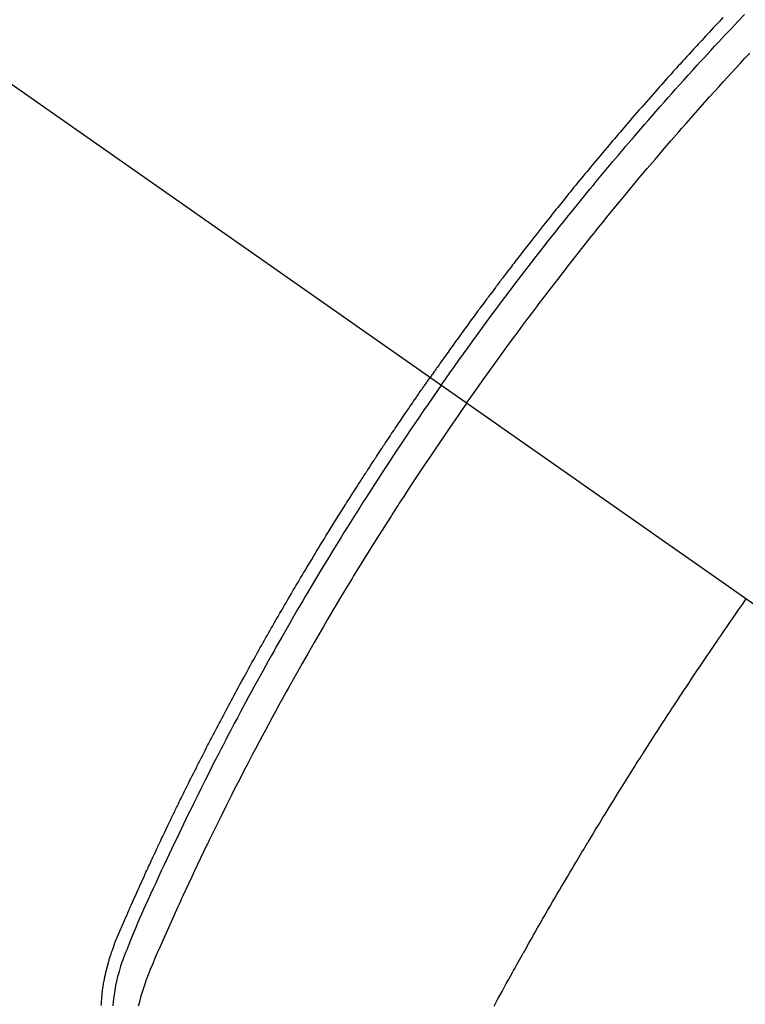
# Model space of a CAD drawing. Extents: x 27948 to 54421, y -22065 to -13195.
# Drawn here: x 45445 to 45464, y -15259 to -15233 of the extents above; entities that cross this region are included whole.
import ezdxf

# ---------------------------------------------------------------- set-up
doc = ezdxf.new("R2010")
doc.units = 0
doc.header["$LTSCALE"] = 50
doc.header["$MEASUREMENT"] = 0
doc.linetypes.add('CENTER2', pattern=[1.125, 0.75, -0.125, 0.125, -0.125])
doc.linetypes.add('HIDDEN', pattern=[0.375, 0.25, -0.125])
doc.layers.get('0').update_dxf_attribs({"linetype": 'CONTINUOUS'})
doc.layers.get('DEFPOINTS').update_dxf_attribs({"color": 146, "linetype": 'CONTINUOUS'})
for name, color, linetype in [('150-機器', 8, 'CONTINUOUS'), ('160-文字', 254, 'CONTINUOUS'), ('166-寸法B', 11, 'CONTINUOUS')]:
    doc.layers.add(name, color=color, linetype=linetype)
doc.styles.add('KH001', font='txt')
doc.dimstyles.new('KH1xx015', dxfattribs={"dimscale": 10, "dimtxt": 3.8, "dimasz": 0.8, "dimexe": 0.3, "dimexo": 1.2, "dimgap": 0.5, "dimtad": 3, "dimdec": 1, "dimdsep": 46, "dimlunit": 6, "dimtxsty": 'KH001', "dimblk": 'DOT', "dimcen": 1, "dimdle": 1, "dimclrd": 256, "dimclre": 256, "dimclrt": 256, "dimadec": 0, "dimazin": 0, "dimtfac": 1, "dimtdec": 1, "dimtix": 1, "dimtmove": 2, "dimatfit": 3, "dimldrblk": 'CLOSEDBLANK', "dimfxl": 1, "dimtolj": 1, "dimtzin": 0, "dimlwd": -1, "dimlwe": -1, "dimarcsym": 0})
doc.dimstyles.new('KH1xx030', dxfattribs={"dimscale": 30, "dimtxt": 2, "dimasz": 0.6, "dimexe": 0.3, "dimexo": 1.2, "dimgap": 0.5, "dimtad": 3, "dimdec": 1, "dimdsep": 46, "dimlunit": 6, "dimtxsty": 'KH001', "dimblk": 'DOT', "dimcen": 1, "dimdle": 1, "dimclrd": 256, "dimclre": 256, "dimclrt": 256, "dimadec": 0, "dimazin": 0, "dimtfac": 1, "dimtdec": 1, "dimtix": 1, "dimtmove": 2, "dimatfit": 3, "dimldrblk": 'CLOSEDBLANK', "dimfxl": 1, "dimtolj": 1, "dimtzin": 0, "dimlwd": -1, "dimlwe": -1, "dimarcsym": 0})

# ---------------------------------------------------------------- blocks, each defined once
blk = doc.blocks.new('F402_H')
at = {"layer": '150-機器', "color": 13, "linetype": 'CENTER2'}
blk.add_line((0, 0), (244.018, -170.863), dxfattribs=at)
at = {"layer": '150-機器', "color": 13, "linetype": 'HIDDEN'}
for points in [[(212.007, -133.47), (211.955, -133.525), (211.904, -133.579), (211.852, -133.634), (211.801, -133.689), (211.75, -133.744), (211.699, -133.799), (211.648, -133.853), (211.596, -133.908), (211.545, -133.964), (211.494, -134.019), (211.443, -134.074), (211.392, -134.129), (211.353, -134.171), (211.315, -134.213), (211.277, -134.254), (211.239, -134.296), (211.175, -134.365), (211.112, -134.435), (211.048, -134.504), (210.985, -134.573), (210.946, -134.615), (210.908, -134.657), (210.87, -134.699), (210.832, -134.741), (210.781, -134.797), (210.731, -134.853), (210.68, -134.909), (210.63, -134.965), (210.579, -135.022), (210.529, -135.078), (210.479, -135.134), (210.428, -135.191), (210.378, -135.247), (210.328, -135.304), (210.278, -135.36), (210.227, -135.417), (210.165, -135.488), (210.102, -135.559), (210.039, -135.63), (209.977, -135.701), (209.914, -135.773), (209.852, -135.844), (209.789, -135.915), (209.727, -135.987), (209.665, -136.058), (209.603, -136.13), (209.541, -136.202), (209.479, -136.273), (209.429, -136.331), (209.38, -136.389), (209.33, -136.447), (209.281, -136.504), (209.231, -136.563), (209.181, -136.621), (209.132, -136.679), (209.082, -136.737), (209.046, -136.781), (209.009, -136.824), (208.972, -136.868), (208.935, -136.911), (208.873, -136.984), (208.812, -137.057), (208.75, -137.13), (208.689, -137.203), (208.64, -137.262), (208.592, -137.321), (208.543, -137.379), (208.494, -137.438), (208.446, -137.497), (208.397, -137.555), (208.348, -137.614), (208.299, -137.673), (208.251, -137.732), (208.202, -137.79), (208.154, -137.849), (208.105, -137.908), (208.057, -137.967), (208.009, -138.027), (207.961, -138.086), (207.913, -138.145), (207.841, -138.234), (207.768, -138.323), (207.696, -138.412), (207.624, -138.502), (207.588, -138.546), (207.552, -138.591), (207.517, -138.635), (207.481, -138.68), (207.421, -138.755), (207.362, -138.83), (207.302, -138.905), (207.243, -138.98), (207.16, -139.085), (207.077, -139.19), (206.994, -139.295), (206.912, -139.401), (206.841, -139.491), (206.77, -139.582), (206.7, -139.673), (206.629, -139.764), (206.594, -139.81), (206.559, -139.855), (206.523, -139.901), (206.488, -139.947), (206.459, -139.985), (206.429, -140.024), (206.399, -140.063), (206.37, -140.101), (206.33, -140.154), (206.289, -140.207), (206.249, -140.26), (206.208, -140.313), (206.185, -140.344), (206.162, -140.375), (206.138, -140.406), (206.115, -140.436), (206.091, -140.467), (206.068, -140.497), (206.045, -140.528), (206.022, -140.559), (206.01, -140.574), (205.999, -140.59), (205.987, -140.605), (205.976, -140.62), (205.93, -140.682), (205.884, -140.744), (205.838, -140.805), (205.792, -140.866), (205.769, -140.897), (205.746, -140.928), (205.723, -140.959), (205.7, -140.989), (205.665, -141.035), (205.631, -141.082), (205.596, -141.128), (205.562, -141.174), (205.539, -141.205), (205.516, -141.236), (205.493, -141.267), (205.47, -141.298), (205.425, -141.359), (205.379, -141.421), (205.334, -141.483), (205.289, -141.544), (205.255, -141.591), (205.221, -141.638), (205.187, -141.684), (205.154, -141.731), (205.12, -141.777), (205.086, -141.824), (205.052, -141.871), (205.018, -141.917), (204.984, -141.964), (204.95, -142.01), (204.916, -142.057), (204.883, -142.104), (204.849, -142.15), (204.816, -142.197), (204.782, -142.244), (204.749, -142.291), (204.716, -142.338), (204.682, -142.385), (204.649, -142.431), (204.616, -142.478), (204.593, -142.509), (204.571, -142.541), (204.549, -142.572), (204.527, -142.603), (204.502, -142.638), (204.478, -142.672), (204.453, -142.707), (204.429, -142.742), (204.414, -142.762), (204.4, -142.782), (204.386, -142.802), (204.371, -142.823), (204.355, -142.846), (204.338, -142.87), (204.322, -142.893), (204.305, -142.917), (204.289, -142.94), (204.272, -142.963), (204.256, -142.987), (204.24, -143.01)], [(204.534, -143.216), (204.651, -143.05), (204.768, -142.884), (204.885, -142.718), (205.003, -142.552), (205.126, -142.381), (205.25, -142.21), (205.374, -142.039), (205.498, -141.868), (205.613, -141.71), (205.729, -141.552), (205.845, -141.395), (205.962, -141.237), (206.136, -141.004), (206.311, -140.771), (206.487, -140.539), (206.664, -140.307), (206.752, -140.192), (206.841, -140.078), (206.929, -139.963), (207.018, -139.849), (207.119, -139.719), (207.221, -139.588), (207.323, -139.459), (207.425, -139.329), (207.546, -139.176), (207.667, -139.023), (207.789, -138.87), (207.911, -138.718), (208.052, -138.543), (208.193, -138.368), (208.335, -138.194), (208.478, -138.02), (208.563, -137.916), (208.649, -137.812), (208.735, -137.708), (208.821, -137.605), (208.955, -137.444), (209.089, -137.284), (209.224, -137.124), (209.359, -136.964), (209.427, -136.884), (209.495, -136.804), (209.563, -136.725), (209.631, -136.645), (209.728, -136.532), (209.826, -136.419), (209.923, -136.306), (210.021, -136.194), (210.128, -136.07), (210.236, -135.947), (210.345, -135.824), (210.453, -135.701), (210.552, -135.59), (210.65, -135.479), (210.749, -135.368), (210.848, -135.257), (210.967, -135.125), (211.086, -134.992), (211.205, -134.861), (211.325, -134.729), (211.415, -134.631), (211.505, -134.532), (211.596, -134.434), (211.686, -134.337), (211.737, -134.282), (211.787, -134.228), (211.837, -134.174), (211.888, -134.12), (212.059, -133.937), (212.231, -133.754), (212.403, -133.572), (212.576, -133.39)], [(205.21, -143.69), (205.437, -143.368), (205.665, -143.048), (205.894, -142.727), (206.124, -142.408), (206.236, -142.255), (206.348, -142.102), (206.461, -141.949), (206.574, -141.796), (206.703, -141.622), (206.833, -141.448), (206.964, -141.275), (207.094, -141.101), (207.127, -141.058), (207.159, -141.015), (207.192, -140.972), (207.225, -140.929), (207.253, -140.891), (207.282, -140.854), (207.31, -140.817), (207.339, -140.78), (207.624, -140.409), (207.911, -140.04), (208.2, -139.673), (208.49, -139.306), (208.54, -139.243), (208.591, -139.18), (208.642, -139.117), (208.692, -139.054), (208.811, -138.907), (208.93, -138.76), (209.049, -138.613), (209.169, -138.467), (209.323, -138.279), (209.478, -138.092), (209.633, -137.906), (209.789, -137.72), (209.997, -137.473), (210.206, -137.227), (210.416, -136.981), (210.626, -136.737), (210.697, -136.656), (210.767, -136.575), (210.837, -136.494), (210.908, -136.413), (211.032, -136.272), (211.156, -136.131), (211.28, -135.99), (211.405, -135.85), (211.529, -135.71), (211.654, -135.571), (211.779, -135.432), (211.905, -135.293), (212.013, -135.175), (212.121, -135.057), (212.229, -134.938), (212.337, -134.82), (212.464, -134.683), (212.591, -134.547), (212.718, -134.41)], [(195.522, -159.654), (195.523, -159.626), (195.524, -159.598), (195.526, -159.57), (195.527, -159.542), (195.531, -159.488), (195.536, -159.434), (195.541, -159.38), (195.547, -159.327), (195.552, -159.287), (195.557, -159.247), (195.563, -159.207), (195.569, -159.167), (195.574, -159.133), (195.579, -159.1), (195.584, -159.066), (195.59, -159.033), (195.595, -159.011), (195.599, -158.988), (195.604, -158.966), (195.608, -158.943), (195.613, -158.917), (195.619, -158.891), (195.624, -158.864), (195.63, -158.838), (195.635, -158.815), (195.64, -158.792), (195.645, -158.77), (195.651, -158.747), (195.658, -158.72), (195.664, -158.693), (195.671, -158.666), (195.678, -158.64), (195.685, -158.612), (195.693, -158.585), (195.7, -158.558), (195.707, -158.531), (195.714, -158.507), (195.721, -158.484), (195.728, -158.461), (195.734, -158.438), (195.743, -158.411), (195.751, -158.384), (195.759, -158.357), (195.768, -158.33), (195.779, -158.295), (195.79, -158.26), (195.802, -158.225), (195.814, -158.19), (195.824, -158.163), (195.833, -158.136), (195.843, -158.109), (195.853, -158.082), (195.863, -158.055), (195.873, -158.028), (195.883, -158.001), (195.893, -157.974), (195.951, -157.831), (196.011, -157.688), (196.072, -157.547), (196.135, -157.405), (196.164, -157.338), (196.194, -157.271), (196.223, -157.203), (196.253, -157.136), (196.267, -157.102), (196.282, -157.069), (196.297, -157.035), (196.312, -157.001), (196.349, -156.917), (196.386, -156.833), (196.424, -156.749), (196.462, -156.665), (196.492, -156.598), (196.522, -156.531), (196.553, -156.463), (196.583, -156.396), (196.614, -156.329), (196.645, -156.261), (196.675, -156.194), (196.706, -156.127), (196.729, -156.076), (196.752, -156.026), (196.776, -155.975), (196.799, -155.925), (196.822, -155.875), (196.845, -155.824), (196.869, -155.774), (196.892, -155.724), (196.924, -155.656), (196.955, -155.589), (196.987, -155.521), (197.018, -155.454), (197.026, -155.437), (197.033, -155.42), (197.041, -155.403), (197.049, -155.387), (197.073, -155.336), (197.097, -155.286), (197.121, -155.235), (197.145, -155.185), (197.193, -155.084), (197.241, -154.983), (197.289, -154.882), (197.338, -154.781), (197.362, -154.731), (197.386, -154.681), (197.41, -154.631), (197.435, -154.58), (197.451, -154.547), (197.467, -154.513), (197.483, -154.479), (197.5, -154.446), (197.516, -154.412), (197.533, -154.379), (197.549, -154.345), (197.566, -154.312), (197.59, -154.261), (197.615, -154.21), (197.64, -154.16), (197.665, -154.109), (197.698, -154.042), (197.731, -153.975), (197.764, -153.908), (197.798, -153.841), (197.831, -153.774), (197.864, -153.706), (197.898, -153.639), (197.931, -153.572), (197.965, -153.505), (197.999, -153.438), (198.033, -153.371), (198.067, -153.304), (198.101, -153.237), (198.135, -153.17), (198.169, -153.103), (198.203, -153.036), (198.237, -152.969), (198.272, -152.902), (198.306, -152.835), (198.34, -152.769), (198.366, -152.718), (198.393, -152.668), (198.419, -152.618), (198.445, -152.568), (198.488, -152.484), (198.532, -152.401), (198.575, -152.317), (198.619, -152.234), (198.645, -152.184), (198.671, -152.134), (198.697, -152.084), (198.724, -152.034), (198.759, -151.967), (198.794, -151.9), (198.83, -151.833), (198.866, -151.766), (198.901, -151.7), (198.937, -151.633), (198.973, -151.567), (199.008, -151.5), (199.044, -151.433), (199.08, -151.367), (199.116, -151.3), (199.152, -151.234), (199.197, -151.151), (199.243, -151.068), (199.288, -150.984), (199.334, -150.901), (199.379, -150.818), (199.425, -150.735), (199.471, -150.652), (199.517, -150.569), (199.563, -150.486), (199.609, -150.403), (199.655, -150.32), (199.701, -150.238), (199.738, -150.171), (199.776, -150.105), (199.813, -150.039), (199.85, -149.972), (199.888, -149.906), (199.926, -149.839), (199.963, -149.773), (200.001, -149.706), (200.029, -149.657), (200.058, -149.607), (200.086, -149.558), (200.114, -149.508), (200.162, -149.425), (200.209, -149.343), (200.257, -149.26), (200.305, -149.177), (200.343, -149.112), (200.382, -149.046), (200.42, -148.98), (200.459, -148.914), (200.497, -148.848), (200.536, -148.782), (200.574, -148.716), (200.613, -148.651), (200.651, -148.585), (200.69, -148.519), (200.729, -148.453), (200.768, -148.388), (200.807, -148.322), (200.846, -148.257), (200.885, -148.191), (200.924, -148.126), (200.983, -148.027), (201.042, -147.929), (201.101, -147.831), (201.161, -147.733), (201.19, -147.684), (201.22, -147.635), (201.25, -147.586), (201.279, -147.537), (201.329, -147.455), (201.379, -147.374), (201.429, -147.292), (201.48, -147.211), (201.55, -147.097), (201.62, -146.983), (201.691, -146.869), (201.762, -146.756), (201.823, -146.658), (201.884, -146.561), (201.945, -146.463), (202.007, -146.366), (202.037, -146.317), (202.068, -146.268), (202.099, -146.22), (202.13, -146.171), (202.156, -146.13), (202.182, -146.089), (202.208, -146.048), (202.235, -146.007), (202.271, -145.951), (202.307, -145.895), (202.343, -145.839), (202.379, -145.783), (202.4, -145.75), (202.42, -145.718), (202.441, -145.685), (202.462, -145.653), (202.483, -145.62), (202.504, -145.588), (202.525, -145.555), (202.546, -145.523), (202.556, -145.507), (202.567, -145.491), (202.577, -145.475), (202.588, -145.459), (202.63, -145.395), (202.672, -145.331), (202.714, -145.266), (202.756, -145.202), (202.777, -145.17), (202.798, -145.138), (202.819, -145.105), (202.84, -145.073), (202.872, -145.025), (202.903, -144.977), (202.935, -144.929), (202.966, -144.88), (202.988, -144.848), (203.009, -144.816), (203.03, -144.784), (203.051, -144.752), (203.094, -144.689), (203.136, -144.625), (203.179, -144.561), (203.221, -144.498), (203.253, -144.45), (203.286, -144.402), (203.318, -144.354), (203.35, -144.307), (203.382, -144.259), (203.414, -144.211), (203.447, -144.163), (203.479, -144.116), (203.511, -144.068), (203.543, -144.02), (203.575, -143.972), (203.608, -143.925), (203.64, -143.877), (203.673, -143.83), (203.706, -143.782), (203.738, -143.735), (203.771, -143.687), (203.803, -143.64), (203.836, -143.593), (203.868, -143.546), (203.89, -143.514), (203.912, -143.482), (203.934, -143.451), (203.955, -143.419), (203.98, -143.384), (204.004, -143.349), (204.028, -143.315), (204.052, -143.28), (204.066, -143.259), (204.08, -143.239), (204.094, -143.219), (204.108, -143.198), (204.125, -143.175), (204.141, -143.151), (204.158, -143.127), (204.174, -143.104), (204.19, -143.08), (204.207, -143.057), (204.223, -143.033), (204.24, -143.01)], [(204.534, -143.216), (204.417, -143.383), (204.301, -143.55), (204.186, -143.717), (204.07, -143.884), (203.951, -144.059), (203.833, -144.233), (203.715, -144.408), (203.597, -144.583), (203.488, -144.746), (203.379, -144.908), (203.271, -145.071), (203.163, -145.235), (203.003, -145.478), (202.844, -145.723), (202.686, -145.968), (202.529, -146.213), (202.451, -146.335), (202.374, -146.457), (202.296, -146.58), (202.219, -146.702), (202.131, -146.842), (202.044, -146.982), (201.957, -147.122), (201.87, -147.262), (201.767, -147.428), (201.665, -147.595), (201.563, -147.761), (201.462, -147.928), (201.346, -148.12), (201.23, -148.313), (201.114, -148.506), (201, -148.7), (200.931, -148.816), (200.863, -148.932), (200.795, -149.048), (200.727, -149.164), (200.622, -149.345), (200.517, -149.526), (200.413, -149.707), (200.309, -149.889), (200.257, -149.98), (200.206, -150.071), (200.154, -150.162), (200.103, -150.254), (200.029, -150.384), (199.956, -150.514), (199.884, -150.644), (199.811, -150.774), (199.732, -150.917), (199.653, -151.061), (199.575, -151.205), (199.497, -151.349), (199.426, -151.479), (199.355, -151.61), (199.285, -151.741), (199.214, -151.872), (199.13, -152.029), (199.047, -152.186), (198.964, -152.343), (198.881, -152.501), (198.82, -152.619), (198.758, -152.737), (198.697, -152.856), (198.636, -152.974), (198.602, -153.04), (198.569, -153.106), (198.535, -153.172), (198.501, -153.238), (198.388, -153.461), (198.275, -153.685), (198.163, -153.91), (198.051, -154.134), (197.98, -154.279), (197.909, -154.425), (197.838, -154.57), (197.767, -154.716), (197.703, -154.848), (197.639, -154.98), (197.576, -155.112), (197.512, -155.245), (197.449, -155.377), (197.386, -155.51), (197.323, -155.642), (197.261, -155.775), (197.186, -155.933), (197.112, -156.092), (197.038, -156.251), (196.964, -156.411), (196.897, -156.556), (196.83, -156.703), (196.764, -156.849), (196.697, -156.995), (196.643, -157.114), (196.589, -157.233), (196.535, -157.353), (196.483, -157.473), (196.417, -157.632), (196.352, -157.793), (196.288, -157.953), (196.224, -158.113), (196.195, -158.183), (196.166, -158.253), (196.138, -158.323), (196.11, -158.393), (196.09, -158.449), (196.07, -158.506), (196.051, -158.562), (196.032, -158.619), (196.011, -158.686), (195.992, -158.753), (195.973, -158.82), (195.955, -158.888), (195.926, -159.009), (195.9, -159.131), (195.878, -159.253), (195.859, -159.376), (195.847, -159.472), (195.837, -159.568), (195.83, -159.665)], [(205.21, -143.69), (204.986, -144.013), (204.762, -144.337), (204.54, -144.662), (204.319, -144.987), (204.213, -145.145), (204.107, -145.302), (204.002, -145.46), (203.897, -145.619), (203.778, -145.8), (203.659, -145.982), (203.541, -146.163), (203.422, -146.345), (203.393, -146.391), (203.363, -146.436), (203.334, -146.482), (203.305, -146.527), (203.279, -146.567), (203.254, -146.606), (203.229, -146.646), (203.204, -146.685), (202.953, -147.08), (202.705, -147.476), (202.458, -147.873), (202.213, -148.271), (202.171, -148.34), (202.129, -148.409), (202.087, -148.478), (202.045, -148.548), (201.947, -148.709), (201.85, -148.872), (201.753, -149.034), (201.656, -149.196), (201.533, -149.405), (201.41, -149.614), (201.288, -149.824), (201.166, -150.034), (201.005, -150.314), (200.845, -150.594), (200.687, -150.876), (200.529, -151.157), (200.477, -151.251), (200.425, -151.345), (200.373, -151.439), (200.321, -151.533), (200.231, -151.697), (200.141, -151.862), (200.051, -152.027), (199.962, -152.192), (199.873, -152.357), (199.785, -152.522), (199.697, -152.687), (199.61, -152.853), (199.535, -152.994), (199.461, -153.136), (199.387, -153.278), (199.313, -153.421), (199.228, -153.586), (199.143, -153.752), (199.058, -153.918), (198.974, -154.085), (198.83, -154.369), (198.688, -154.654), (198.547, -154.94), (198.407, -155.226), (198.384, -155.273), (198.361, -155.321), (198.338, -155.369), (198.315, -155.416), (198.235, -155.583), (198.155, -155.75), (198.076, -155.917), (197.996, -156.084), (197.918, -156.251), (197.84, -156.418), (197.762, -156.585), (197.684, -156.752), (197.651, -156.824), (197.618, -156.896), (197.585, -156.968), (197.552, -157.039), (197.444, -157.278), (197.337, -157.517), (197.23, -157.756), (197.124, -157.996), (197.061, -158.139), (196.998, -158.282), (196.936, -158.426), (196.875, -158.57), (196.819, -158.705), (196.766, -158.841), (196.714, -158.978), (196.665, -159.115), (196.638, -159.195), (196.613, -159.275), (196.588, -159.355), (196.565, -159.436), (196.543, -159.514), (196.523, -159.593), (196.503, -159.673)], [(205.936, -159.675), (205.974, -159.604), (206.032, -159.497), (206.091, -159.39), (206.149, -159.284), (206.208, -159.177), (206.262, -159.079), (206.316, -158.981), (206.371, -158.883), (206.425, -158.785), (206.454, -158.731), (206.484, -158.678), (206.513, -158.625), (206.543, -158.571), (206.578, -158.509), (206.613, -158.447), (206.648, -158.385), (206.683, -158.323), (206.693, -158.305), (206.703, -158.287), (206.713, -158.269), (206.723, -158.251), (206.758, -158.189), (206.793, -158.127), (206.828, -158.064), (206.863, -158.002), (206.904, -157.931), (206.944, -157.86), (206.985, -157.788), (207.025, -157.717), (207.091, -157.602), (207.157, -157.487), (207.223, -157.371), (207.29, -157.256), (207.356, -157.14), (207.423, -157.025), (207.49, -156.91), (207.557, -156.794), (207.614, -156.697), (207.671, -156.599), (207.728, -156.501), (207.785, -156.404), (207.812, -156.359), (207.838, -156.315), (207.864, -156.271), (207.89, -156.226), (207.948, -156.129), (208.006, -156.032), (208.064, -155.934), (208.122, -155.837), (208.158, -155.775), (208.195, -155.713), (208.232, -155.651), (208.269, -155.59), (208.306, -155.528), (208.344, -155.466), (208.381, -155.404), (208.418, -155.342), (208.423, -155.333), (208.429, -155.324), (208.434, -155.316), (208.439, -155.307), (208.535, -155.147), (208.631, -154.988), (208.729, -154.829), (208.826, -154.671), (208.88, -154.583), (208.935, -154.495), (208.989, -154.407), (209.043, -154.319), (209.109, -154.213), (209.174, -154.107), (209.24, -154.001), (209.305, -153.896), (209.393, -153.755), (209.481, -153.615), (209.57, -153.474), (209.658, -153.334), (209.708, -153.255), (209.759, -153.176), (209.809, -153.097), (209.859, -153.018), (209.864, -153.01), (209.87, -153.001), (209.875, -152.992), (209.881, -152.984), (209.942, -152.887), (210.004, -152.791), (210.066, -152.695), (210.128, -152.599), (210.173, -152.529), (210.218, -152.459), (210.263, -152.39), (210.308, -152.32), (210.381, -152.206), (210.455, -152.093), (210.529, -151.98), (210.603, -151.867), (210.654, -151.788), (210.706, -151.71), (210.757, -151.631), (210.808, -151.553), (210.866, -151.466), (210.923, -151.379), (210.98, -151.292), (211.038, -151.206), (211.107, -151.102), (211.177, -150.998), (211.246, -150.894), (211.316, -150.79), (211.385, -150.686), (211.455, -150.582), (211.525, -150.478), (211.595, -150.375), (211.648, -150.297), (211.701, -150.22), (211.754, -150.142), (211.806, -150.065), (211.853, -149.996), (211.9, -149.927), (211.947, -149.858), (211.994, -149.79), (212.047, -149.712), (212.101, -149.635), (212.154, -149.557), (212.207, -149.48), (212.261, -149.403), (212.314, -149.326), (212.367, -149.248), (212.421, -149.171), (212.472, -149.099), (212.522, -149.026), (212.573, -148.954), (212.624, -148.881)]]:
    blk.add_lwpolyline(points, dxfattribs=at)
blk = doc.blocks.new('_Dot')
at = {"color": 0, "linetype": 'ByBlock', "lineweight": -2}
blk.add_line((-0.5, 0), (-1, 0), dxfattribs=at)
at = {"color": 0, "linetype": 'ByBlock', "const_width": 0.5}
blk.add_lwpolyline([(-0.25, 0, 1), (0.25, 0, 1)], format="xyb", close=True, dxfattribs=at)
blk = doc.blocks.new('*D293')
at = {"layer": '166-寸法B', "transparency": 16777216}
for p, q in [((45123.19, -14780.058), (45450.155, -14780.058)), ((45441.155, -14798.058), (45441.155, -15287.058)), ((45419.64, -15305.058), (45450.155, -15305.058))]:
    blk.add_line(p, q, dxfattribs=at)
at = {"layer": 'DEFPOINTS', "color": 0, "transparency": 16777216}
for p in [(45087.19, -14780.058), (45383.64, -15305.058), (45441.155, -15305.058)]:
    blk.add_point(p, dxfattribs=at)
at = {"layer": '166-寸法B', "transparency": 16777216, "xscale": 18, "yscale": 18, "zscale": 18}
for p, rotation in [((45441.155, -14780.058), 90), ((45441.155, -15305.058), 270)]:
    blk.add_blockref('_Dot', p, dxfattribs=dict(at, rotation=rotation))
at = {"layer": '166-寸法B', "transparency": 16777216, "insert": (45489.74, -14935.36), "char_height": 60, "attachment_point": 5, "rotation": 90, "style": 'KH001'}
blk.add_mtext('\\A1;525', dxfattribs=at)
blk = doc.blocks.new('_ClosedBlank')
at = {"color": 0, "linetype": 'ByBlock', "lineweight": -2}
for p, q in [((-1, 0.1667), (0, 0)), ((-1, 0.1667), (-1, -0.1667)), ((0, 0), (-1, -0.1667))]:
    blk.add_line(p, q, dxfattribs=at)
blk = doc.blocks.new('*D297')
at = {"layer": 'DEFPOINTS', "transparency": 16777216}
for p, q in [((45251.232, -15144.39), (45251.232, -15379.297)), ((45551.232, -15167.058), (45551.232, -15379.297)), ((45543.232, -15376.297), (45259.232, -15376.297))]:
    blk.add_line(p, q, dxfattribs=at)
at = {"layer": 'DEFPOINTS', "color": 0, "transparency": 16777216}
for p in [(45251.232, -15132.39), (45551.232, -15155.058), (45251.232, -15376.297)]:
    blk.add_point(p, dxfattribs=at)
at = {"layer": 'DEFPOINTS', "transparency": 16777216, "xscale": 8, "yscale": 8, "zscale": 8, "rotation": 180}
blk.add_blockref('_Dot', (45251.232, -15376.297), dxfattribs=at)
at = {"layer": 'DEFPOINTS', "transparency": 16777216, "xscale": 8, "yscale": 8, "zscale": 8}
blk.add_blockref('_Dot', (45551.232, -15376.297), dxfattribs=at)
at = {"layer": 'DEFPOINTS', "transparency": 16777216, "insert": (45401.232, -15352.297), "char_height": 38, "attachment_point": 5, "style": 'KH001'}
blk.add_mtext('\\A1;300', dxfattribs=at)

msp = doc.modelspace()

# ---------------------------------------------------------------- block references
at = {"layer": '150-機器'}
msp.add_blockref('F402_H', (45251.21, -15099.866), dxfattribs=at)

# ---------------------------------------------------------------- dimensions: what is measured, and where the dimension line sits
at = {"layer": '166-寸法B'}
dim = msp.add_linear_dim(base=(45441.155, -15305.058), p1=(45087.19, -14780.058), p2=(45383.64, -15305.058), angle=90, dimstyle='KH1xx030', dxfattribs=at)
dim.commit()
dim.dimension.update_dxf_attribs({"geometry": '*D293', "text_midpoint": (45489.74, -14935.36), "dimtype": 128})
at = {"layer": 'DEFPOINTS'}
dim = msp.add_linear_dim(base=(45251.232, -15376.297), p1=(45551.232, -15155.058), p2=(45251.232, -15132.39), angle=180, dimstyle='KH1xx015', dxfattribs=at)
dim.commit()
dim.dimension.update_dxf_attribs({"geometry": '*D297', "text_midpoint": (45401.232, -15352.297)})

# ---------------------------------------------------------------- leaders
at = {"layer": '160-文字', "annotation_type": 0, "has_hookline": 1, "hookline_direction": 0, "text_width": 964.26}
msp.add_leader([(45371.224, -15092.677), (46570.161, -16881.629), (46570.761, -16881.629)], dimstyle='KH1xx030', override={"dimgap": 0.5, "dimtad": 1}, dxfattribs=at)
at = {"layer": '160-文字'}
msp.add_leader([(45131.224, -15100.058), (46552.761, -16881.629)], dimstyle='KH1xx030', override={"dimgap": 0.5, "dimtad": 1}, dxfattribs=at)

doc.saveas('drawing.dxf')
